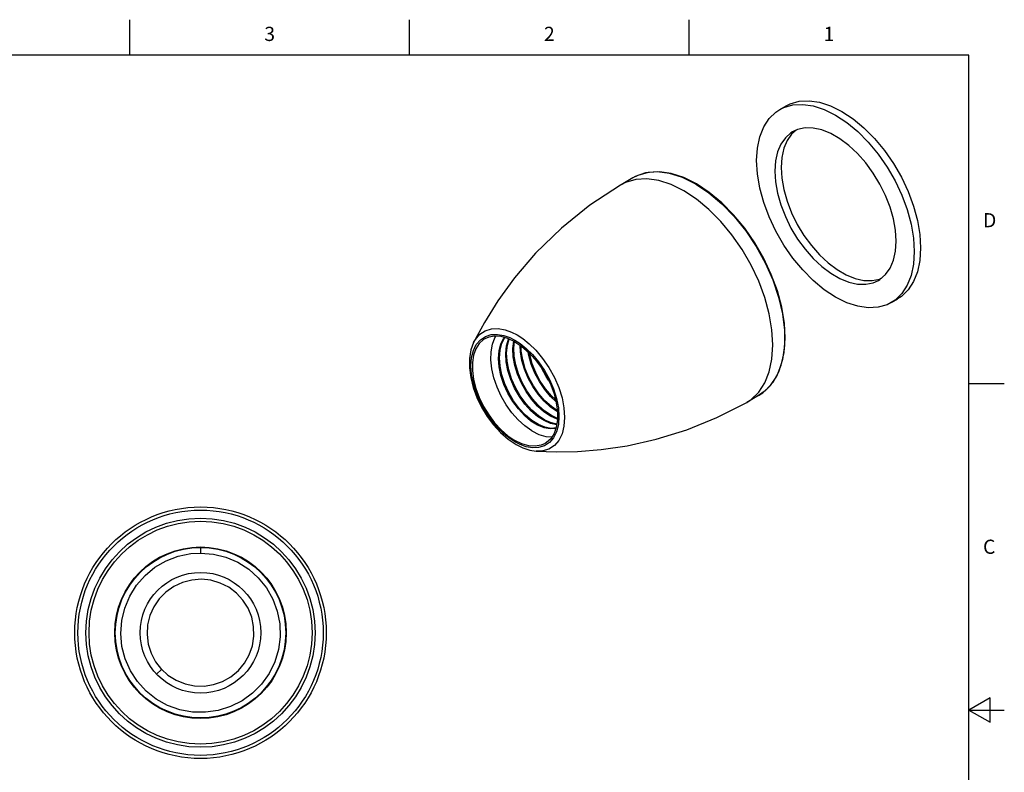
# Model space of a CAD drawing. Units: inches. Extents: x 0.4 to 16.6, y 0.6 to 10.4.
# Drawn here: x 9.7 to 16.6, y 5.1 to 10.4 of the extents above; entities that cross this region are included whole.
import ezdxf

# ---------------------------------------------------------------- set-up
doc = ezdxf.new("R2010")
doc.units = ezdxf.units.IN
doc.header["$LTSCALE"] = 0.935
doc.header["$MEASUREMENT"] = 0
doc.layers.get('0').update_dxf_attribs({"linetype": 'CONTINUOUS'})
doc.layers.add('AXIS', color=7, linetype='CONTINUOUS')
doc.styles.add('TEXTSTYLE_2', font='txt', dxfattribs={"width": 0.8})

msp = doc.modelspace()

# ---------------------------------------------------------------- linework, layer by layer
at = {"color": 7, "linetype": 'CONTINUOUS'}
for p, q in [((10.47, 10.112), (10.47, 10.362)), ((12.44, 10.112), (12.44, 10.362)), ((14.41, 10.112), (14.41, 10.362)), ((16.38, 10.112), (0.62, 10.112)), ((16.38, 0.887), (16.38, 10.112)), ((15.0478937441, 9.7293804762), (15.0924357181, 9.7550966434)), ((15.0478975708, 9.7293738616), (15.0769071454, 9.7438210545)), ((14.0134661121, 9.2481544126), (13.9299499108, 9.1999365992)), ((14.0134826768, 9.2481639755), (14.0134661121, 9.2481544126)), ((13.9299499108, 9.1999365992), (13.9258141368, 9.1975038126)), ((15.8333232987, 8.3689684614), (15.8778652727, 8.3946846286)), ((13.113396424, 8.1774058536), (13.1585007559, 8.1611992767)), ((13.1585007559, 8.1611992767), (13.1979430239, 8.141118882)), ((13.1748168011, 8.050066549), (13.1798004102, 8.0942411898)), ((15.0395283441, 7.8800310363), (14.998905953, 7.8060808038)), ((14.998905953, 7.8060808038), (14.9461650788, 7.7472060354)), ((16.38, 7.7995), (16.63, 7.7995)), ((14.8993520995, 7.7137457135), (14.8158358983, 7.6655279001)), ((14.9461650788, 7.7472060354), (14.8993520995, 7.7137457135)), ((14.8116611441, 7.6631626296), (14.8158358983, 7.6655279001)), ((10.9680009533, 6.6442129772), (10.9680009533, 6.6054334497)), ((10.9680009533, 6.6054334497), (11.058666337, 6.5980667552)), ((11.328209435, 6.1533598405), (11.3027714514, 6.2160923128)), ((11.3420026415, 6.0870861538), (11.328209435, 6.1533598405)), ((10.6001209801, 5.9637342545), (10.6204083166, 5.8991519189)), ((10.6204083166, 5.8991519189), (10.6519325866, 5.8392463725)), ((10.6519325866, 5.8392463725), (10.6936746773, 5.7859542347)), ((10.6936746773, 5.7859542347), (10.6581898291, 5.7525986918)), ((16.53, 5.586103), (16.38, 5.4995)), ((16.53, 5.412897), (16.53, 5.586103)), ((10.9111833898, 5.4850865639), (10.8217284569, 5.5015879269)), ((16.38, 5.4995), (16.63, 5.4995)), ((16.38, 5.4995), (16.53, 5.412897))]:
    msp.add_line(p, q, dxfattribs=at)
for points in [[(15.0924395448, 9.7550900288), (15.1214491194, 9.7695372217), (15.1848854176, 9.7877474591), (15.2544342469, 9.7914459872), (15.3286797937, 9.7805575148), (15.4061106327, 9.7553036997), (15.4851504954, 9.7161986368), (15.5641903582, 9.6640383924), (15.6416211972, 9.5998847986), (15.715866744, 9.5250438376), (15.7854155733, 9.4410390556), (15.8488518715, 9.3495805476), (15.9048842585, 9.2525301452), (15.9523720765, 9.1518635146), (15.9903486105, 9.0496299382), (16.0180407677, 8.9479105967), (16.0348848157, 8.8487762027), (16.0405378583, 8.7542448465)], [(14.8852211586, 9.3698202583), (14.8908742011, 9.4578241909), (14.9077182491, 9.5375091936), (14.9354104064, 9.6072531096), (14.9733869403, 9.6656361538), (15.0208747583, 9.7114698158), (15.0478975708, 9.7293738616)], [(15.0769071454, 9.7438210545), (15.1403434436, 9.7620312919), (15.2098922729, 9.7657298201), (15.2841378197, 9.7548413476), (15.3615686587, 9.7295875326), (15.4406085214, 9.6904824696), (15.5196483842, 9.6383222252), (15.5970792232, 9.5741686314), (15.67132477, 9.4993276704), (15.7408735993, 9.4153228884), (15.8043098975, 9.3238643804), (15.8603422845, 9.226813978), (15.9078301025, 9.1261473474), (15.9458066365, 9.023913771), (15.9734987937, 8.9221944296), (15.9903428417, 8.8230600355), (15.9959958843, 8.7285286793)], [(15.1384306832, 9.5725284078), (15.1273548422, 9.565650198), (15.0875334583, 9.5309810724), (15.0555991878, 9.4855491833), (15.0322653896, 9.4303694042), (15.0180533022, 9.3666743602), (15.0132804001, 9.2958868933)], [(15.1631931304, 9.5837887989), (15.1320754323, 9.5566972395), (15.1001411618, 9.5112653505), (15.0768073636, 9.4560855714), (15.0625952762, 9.3923905274), (15.0578223741, 9.3216030605)], [(15.8679366427, 8.8024620443), (15.8631637407, 8.8787606591), (15.8489516533, 8.9588660369), (15.8256178551, 9.0409887557), (15.7936835846, 9.1232943299), (15.7538622006, 9.2039441889), (15.7070432471, 9.281136748), (15.6542725821, 9.3531476532), (15.596729015, 9.4183682997), (15.5356979741, 9.4753417661), (15.4725427919, 9.5227953593), (15.4086742509, 9.5596690444), (15.3455190688, 9.5851391243), (15.2844880279, 9.5986366395), (15.2269444608, 9.5998600777), (15.1741737958, 9.5887821094), (15.1384306832, 9.5725284078)], [(15.8333194721, 8.368975076), (15.8043098975, 8.3545278831), (15.7408735993, 8.3363176457), (15.67132477, 8.3326191175), (15.5970792232, 8.3435075899), (15.5196483842, 8.368761405), (15.4406085214, 8.4078664679), (15.3615686587, 8.4600267124), (15.2841378197, 8.5241803062), (15.2098922729, 8.5990212671), (15.1403434436, 8.6830260492), (15.0769071454, 8.7744845571), (15.0208747583, 8.8715349596), (14.9733869403, 8.9722015902), (14.9354104064, 9.0744351666), (14.9077182491, 9.176154508), (14.8908742011, 9.275288902), (14.8852211586, 9.3698202583)], [(15.0132804001, 9.2958868933), (15.0180533022, 9.2195882784), (15.0322653896, 9.1394829007), (15.0555991878, 9.0573601818), (15.0875334583, 8.9750546077), (15.1273548422, 8.8944047487), (15.1741737958, 8.8172121895), (15.2269444608, 8.7452012844), (15.2844880279, 8.6799806379), (15.3455190688, 8.6230071715), (15.4086742509, 8.5755535783), (15.4725427919, 8.5386798931), (15.5356979741, 8.5132098133), (15.596729015, 8.4997122981), (15.6542725821, 8.4984888599), (15.7070432471, 8.5095668282), (15.7427863596, 8.5258205298)], [(15.0578223741, 9.3216030605), (15.0625952762, 9.2453044456), (15.0768073636, 9.1651990679), (15.1001411618, 9.083076349), (15.1320754323, 9.0007707748), (15.1718968162, 8.9201209159), (15.2187157698, 8.8429283567), (15.2714864348, 8.7709174516), (15.3290300019, 8.7056968051), (15.3900610428, 8.6487233387), (15.4532162249, 8.6012697455), (15.5170847659, 8.5643960603), (15.5802399481, 8.5389259804), (15.641270989, 8.5254284653), (15.6988145561, 8.5242050271), (15.7515852211, 8.5352829954), (15.7625658865, 8.5402763059)], [(14.3728929046, 9.156063538), (14.2837438298, 9.200170144), (14.1964095889, 9.2286539188), (14.1126680394, 9.2409350243), (14.0342239174, 9.2367634525), (13.9626741192, 9.2162241245), (13.9299499108, 9.1999365992)], [(14.4623145174, 9.2048663264), (14.3725016453, 9.249260019), (14.2844085519, 9.2778940224), (14.1999696606, 9.2901874574), (14.1207690088, 9.2859866891), (14.048529955, 9.2654923681), (14.0134826768, 9.2481639755)], [(14.4564091058, 9.2042813514), (14.3630458405, 9.2501044255), (14.2717681563, 9.278745862), (14.1846150459, 9.2895658588), (14.1035333655, 9.2823227149), (14.0303343461, 9.2571782301), (14.0134826768, 9.2481639755)], [(14.8158358983, 7.6655279001), (14.8463106169, 7.6857293373), (14.8998721248, 7.7374251246), (14.9427058558, 7.8032753593), (14.9739398386, 7.8819395207), (14.9929382396, 7.9718162333), (14.9993143061, 8.0710758666), (14.9929382396, 8.1776977807), (14.9739398386, 8.2895114609), (14.9427058558, 8.4042407032), (14.8998721248, 8.5195499513), (14.8463106169, 8.6330918414), (14.7831116899, 8.7425549881), (14.7115618917, 8.8457110375), (14.6331177698, 8.94046003), (14.5493762202, 9.0248731494), (14.4620419793, 9.0972319881), (14.3728929046, 9.156063538)], [(14.4564091058, 9.2042813514), (14.5497723711, 9.1423002516), (14.6410500553, 9.0655456815), (14.7282031658, 8.9757322113), (14.8092848461, 8.8748661255), (14.8824838655, 8.7652006058), (14.9461650788, 8.6491853986), (14.998905953, 8.5294120921), (15.0395283441, 8.4085562239), (15.0671248149, 8.2893175145), (15.081078906, 8.1743595595), (15.081078906, 8.0662503298), (15.0671248149, 7.9674048068), (15.0395283441, 7.8800310363)], [(14.8993355348, 7.7137361507), (14.9283083095, 7.7327426872), (14.9828642426, 7.7842543298), (15.026764352, 7.8499406958), (15.0591153133, 7.9287106889), (15.079091174, 8.0188185187), (15.0862703181, 8.1184135096), (15.0805334227, 8.2252703658), (15.0620526339, 8.3372800879), (15.0312693687, 8.4520793669), (14.9888271356, 8.5674296233), (14.9356210738, 8.6809709239), (14.8727259064, 8.790448867), (14.8014059438, 8.8936668706), (14.7231041763, 8.9885260928), (14.6393513789, 9.0731407052), (14.551872299, 9.1457298992), (14.4623145174, 9.2048663264)], [(15.7427863596, 8.5258205298), (15.7538622006, 8.5326987396), (15.7936835846, 8.5673678652), (15.8256178551, 8.6127997543), (15.8489516533, 8.6679795333), (15.8631637407, 8.7316745774), (15.8679366427, 8.8024620443)], [(16.0405378583, 8.7542448465), (16.0348848157, 8.6662409139), (16.0180407677, 8.5865559111), (15.9903486105, 8.5168119952), (15.9523720765, 8.458428951), (15.9048842585, 8.4125952889), (15.8778614461, 8.3946912432)], [(15.9959958843, 8.7285286793), (15.9903428417, 8.6405247467), (15.9734987937, 8.560839744), (15.9458066365, 8.491095828), (15.9078301025, 8.4327127838)], [(15.9078301025, 8.4327127838), (15.8603422845, 8.3868791218), (15.8333194721, 8.368975076)], [(12.8914627604, 8.0872924154), (12.9042057155, 8.1097736289), (12.9350601583, 8.1457842829), (12.9734389817, 8.1709859506), (13.0177503226, 8.184409365), (13.0654335871, 8.1860660069), (13.113396424, 8.1774058536)], [(13.1827870368, 7.3875042027), (13.1463108668, 7.4110487), (13.1045688472, 7.4442388103), (13.0601681739, 7.4874745888), (13.0160145044, 7.5399709945), (12.9749731848, 7.5997679011), (12.9394193049, 7.6641381551), (12.910831595, 7.7304776081), (12.8898322138, 7.797194169), (12.876973314, 7.8625525183), (12.8726433061, 7.9246357223), (12.8769588379, 7.9817288655), (12.8898036853, 8.0322517266), (12.9107898308, 8.0747353126), (12.9393650237, 8.1080811236), (12.9749083711, 8.1314160932), (13.0159449331, 8.1438427085), (13.0601026154, 8.145372342), (13.1045172797, 8.1373487911), (13.1462829023, 8.1223385343), (13.1827870368, 8.1037526132)], [(13.3011511606, 7.4667913027), (13.2529931574, 7.5008644539), (13.2061850344, 7.543499119), (13.162039851, 7.5935532676), (13.121798028, 7.649682485), (13.0865935132, 7.7103766445), (13.0574228494, 7.7740010997), (13.0351179918, 7.8388412733), (13.0203236144, 7.9031494263), (13.0134795247, 7.9651923322), (13.0148086673, 8.0232985541), (13.024311042, 8.0759040378), (13.0417637046, 8.1215947749), (13.049276655, 8.1328960677)], [(13.4710234781, 7.4831476733), (13.4709424186, 7.4831157097), (13.4311133385, 7.4797932787), (13.3876110077, 7.487578856), (13.3418885516, 7.5062477627), (13.2954708677, 7.5352234853), (13.2499053287, 7.5735963124), (13.2067117591, 7.6201527444), (13.1673333029, 7.6734147229), (13.1330897694, 7.7316874135), (13.1051349669, 7.7931139961), (13.0844194021, 7.8557356918), (13.0716595526, 7.9175550865), (13.0673147046, 7.9766007025), (13.0715721053, 8.0309907327), (13.084340909, 8.0789938752), (13.1052551147, 8.1190853024), (13.1092953027, 8.1234779724)], [(13.4721690132, 7.4863393639), (13.437432731, 7.4834417599), (13.3939304002, 7.4912273372), (13.3482079441, 7.5098962439), (13.3017902603, 7.5388719665), (13.2562247212, 7.5772447936), (13.2130311517, 7.6238012256), (13.1736526955, 7.6770632041), (13.139409162, 7.7353358947), (13.1114543594, 7.7967624773), (13.0907387946, 7.8593841731), (13.0779789451, 7.9212035677), (13.0736340972, 7.9802491838), (13.0778914978, 8.034639214), (13.0906603016, 8.0826423564), (13.1115745073, 8.1227337836), (13.1116435826, 8.1228088853)], [(13.1979430239, 8.141118882), (13.2373534216, 8.1156790628), (13.2824318908, 8.0798327682), (13.3303794195, 8.0331392371), (13.3780583116, 7.9764471844), (13.4223749581, 7.91187369), (13.4607654763, 7.8423633785), (13.4916338261, 7.7707275118), (13.5143084634, 7.6986847909), (13.5281932523, 7.628108885), (13.5328688699, 7.5610694851), (13.5282093849, 7.4994180628), (13.5143402423, 7.4448607595), (13.4916803283, 7.3989837068), (13.4608258846, 7.3629730523), (13.4224470567, 7.3377713819), (13.3781357083, 7.3243479632), (13.3330124142, 7.3225014041)], [(12.8914627611, 8.0872924169), (12.8724588954, 8.035406918), (12.8625247686, 7.9757536564), (12.8620820522, 7.9106232906), (12.8708996398, 7.8420632598), (12.8884758713, 7.7718523638), (12.9141758518, 7.7016781078), (12.9472626035, 7.6331727685), (12.9868969333, 7.5679347293), (13.0321433871, 7.5075107531), (13.0819843545, 7.4533740562), (13.1353173185, 7.4069246938), (13.1909410652, 7.3694811261)], [(13.4769573974, 7.5093169696), (13.4335455636, 7.5181472816), (13.3876819986, 7.537896296), (13.3412803557, 7.5678744335), (13.2958874892, 7.6071395768), (13.2530176415, 7.6544493796), (13.2141034912, 7.7083014286), (13.1804498377, 7.7669818137), (13.1531914195, 7.8286205348), (13.133256231, 7.8912519552), (13.1213355217, 7.9528783462), (13.1178614503, 8.0115344697), (13.1229931134, 8.06535111), (13.1366114025, 8.1126155015), (13.1376727095, 8.1145322373)], [(13.4777111435, 7.5140975476), (13.4398649562, 7.5217957628), (13.3940013911, 7.5415447772), (13.3475997483, 7.5715229147), (13.3022068818, 7.610788058), (13.259337034, 7.6580978608), (13.2204228837, 7.7119499098), (13.1867692302, 7.7706302949), (13.1595108121, 7.832269016), (13.1395756236, 7.8949004364), (13.1276549143, 7.9565268275), (13.1241808429, 8.015182951), (13.129312506, 8.0689995912), (13.1418518486, 8.1125193311)], [(13.4824209557, 7.5481540585), (13.4794586861, 7.5488280874), (13.4334698675, 7.569650871), (13.3871003014, 7.6006216568), (13.341895805, 7.6407662374), (13.2993645311, 7.6888138359), (13.2609282132, 7.7432381879), (13.227876203, 7.8023068819), (13.2013237895, 7.8641373645), (13.1821761432, 7.9267577998), (13.1710990542, 7.9881708143), (13.1684974086, 8.0464180677), (13.1741971004, 8.096940056)], [(13.4824209557, 7.5539966043), (13.43978926, 7.5732993522), (13.3934196939, 7.604270138), (13.3482151975, 7.6444147186), (13.3056839237, 7.6924623172), (13.2672476057, 7.7468866692), (13.2341955956, 7.8059553631), (13.2076431821, 7.8677858457), (13.1884955357, 7.930406281), (13.1774184467, 7.9918192955), (13.1748168011, 8.050066549)], [(13.1827870368, 8.1037526132), (13.2192632068, 8.0802081159), (13.2610052264, 8.0470180057), (13.3054058997, 8.0037822272), (13.3495595693, 7.9512858214), (13.3906008888, 7.8914889149), (13.4261547688, 7.8271186609), (13.4547424786, 7.7607792079), (13.4757418598, 7.694062647), (13.4886007596, 7.6287042976), (13.4929307675, 7.5666210937), (13.4886152358, 7.5095279505), (13.4757703883, 7.4590050894), (13.4547842428, 7.4165215033), (13.4262090499, 7.3831756923), (13.3906657025, 7.3598407227), (13.3496291405, 7.3474141075), (13.3054714582, 7.3458844739), (13.2610567939, 7.3539080248), (13.2192911713, 7.3689182817), (13.1827870368, 7.3875042027)], [(13.4824209557, 7.6000067084), (13.4792537893, 7.6015106467), (13.4329323249, 7.6334639816), (13.3879318331, 7.6744748257), (13.3457538718, 7.7232443978), (13.3078087523, 7.7782230935), (13.2753699474, 7.8376605806), (13.2495329221, 7.8996623834), (13.2311797199, 7.9622511275), (13.2209504485, 8.023430464), (13.2196180974, 8.0680146712)], [(13.4815357908, 7.607944189), (13.4392517175, 7.6371124628), (13.3942512257, 7.6781233069), (13.3520732643, 7.726892879), (13.3141281449, 7.7818715748), (13.2816893399, 7.8413090618), (13.2558523146, 7.9033108646), (13.2374991125, 7.9658996087), (13.227269841, 8.0270789452), (13.2261784659, 8.0635994205)], [(13.4715691519, 7.6731394658), (13.4339971214, 7.708263846), (13.3921870928, 7.7577393275), (13.3547463735, 7.8132542218), (13.32293213, 7.8730408626), (13.2978196367, 7.9351934868), (13.2802675146, 7.9977298444), (13.2767089196, 8.0208498669)], [(13.4683901339, 7.6856675784), (13.440316514, 7.7119123272), (13.3985064853, 7.7613878087), (13.3610657661, 7.8169027031), (13.3292515226, 7.8766893438), (13.3041390293, 7.9388419681), (13.2865869072, 8.0013783256), (13.2848211805, 8.0128501676)], [(13.4189642527, 7.8221945704), (13.4017423223, 7.8483296338), (13.3725138155, 7.9046857785)], [(13.3011511606, 7.4667913027), (13.3516566975, 7.4412338819), (13.4012197043, 7.4267321055), (13.443430362, 7.4243386692)], [(13.1909410652, 7.3694811261), (13.2391027564, 7.345611565), (13.286875857, 7.3298234956), (13.333012423, 7.3225014035)], [(10.8217284569, 5.5015879269), (10.7361108375, 5.5323141897), (10.6565766244, 5.5764592793), (10.5852123186, 5.6328650932), (10.5238900916, 5.7000518811), (10.474218671, 5.7762570644), (10.4375011371, 5.8594814761), (10.4147007379, 5.9475418065), (10.4064156191, 6.0381278804), (10.4128631326, 6.1288632625), (10.4338741342, 6.2173676002), (10.4688974213, 6.3013190704), (10.5170141928, 6.3785152899), (10.576962153, 6.4469310925), (10.647168627, 6.5047716579), (10.7257918177, 6.5505195963), (10.810769124, 6.5829747562), (10.8998712508, 6.6012857088), (10.9680570139, 6.6040512482)], [(11.058666337, 6.5980667552), (11.1469532046, 6.5761599299), (11.230545438, 6.5402876773), (11.3072500782, 6.4913910705), (11.3750548553, 6.4307528631), (11.4321809783, 6.3599638381), (11.4771298005, 6.2808810753), (11.5087221341, 6.1955792322), (11.5261291858, 6.1062961176), (11.5288942988, 6.0153739853), (11.5169449331, 5.925198087), (11.4905945685, 5.8381340974), (11.4505344806, 5.7564660538), (11.3978156059, 5.682336436), (11.3338209716, 5.6176899607), (11.2602294133, 5.5642225638), (11.1789715321, 5.5233369094), (11.0921790478, 5.4961055917), (11.0021288748, 5.4832429975), (10.9111833898, 5.4850865639)], [(11.3027714514, 6.2160923128), (11.2665110468, 6.2732555628), (11.2206004433, 6.3230016238), (11.1665238335, 6.3637223109), (11.1060293995, 6.3941012107), (11.0410727983, 6.4131562376), (10.9737539391, 6.4202713831), (10.9062490981, 6.4152166295), (10.8407405638, 6.3981553862), (10.7793460882, 6.3696392073), (10.7240504248, 6.3305899602), (10.6766411651, 6.2822700245), (10.6386509501, 6.2262414813), (10.6113079229, 6.1643156146), (10.5954960257, 6.0984943567), (10.5917264237, 6.0309055692), (10.6001209801, 5.9637342545)], [(10.6940519856, 5.7863636539), (10.7387792527, 5.7451443739), (10.7959685467, 5.7089250595), (10.858719284, 5.6835321656), (10.9250028662, 5.6697865907), (10.9926764854, 5.6681327002), (11.059552397, 5.6786239607), (11.1234686443, 5.7009212121), (11.1823589506, 5.7343036315), (11.2343195169, 5.7776920359), (11.2776705683, 5.8296837703), (11.3110106571, 5.8885980518), (11.3332619688, 5.9525303067), (11.3437051658, 6.0194137406), (11.3420026415, 6.0870861538)]]:
    msp.add_lwpolyline(points, dxfattribs=at)
for radius in [0.8858899535, 0.863976378, 0.8070866142, 0.7854330709, 0.6043307087, 0.4251968504]:
    msp.add_circle((10.9680009533, 6.0438192764), radius, dxfattribs=at)
at = {"layer": 'AXIS', "color": 7, "linetype": 'CONTINUOUS'}
for points in [[(13.9258466095, 9.1974496207), (13.7106121551, 9.054570054), (13.509825684, 8.8926344848), (13.3286616322, 8.7165169521), (13.1797132785, 8.5435315868), (13.0621077939, 8.3823079568), (12.9672448971, 8.2299025196), (12.8914627612, 8.087292417)], [(13.1827870368, 8.0928026641), (13.133299891, 8.1166384303), (13.0851626255, 8.1303540103), (13.0396882995, 8.1335752788), (12.998117334, 8.1262143679), (12.9701766123, 8.1138479273)], [(12.9701766123, 8.1138479273), (12.9615836766, 8.1084720642), (12.9310838703, 8.0808323313), (12.9074498701, 8.0440491093), (12.8913263502, 7.9991257485), (12.883153118, 7.947287641), (12.883153118, 7.8899487953), (12.8913263502, 7.8286732657), (12.9074498701, 7.7651324888), (12.9310838703, 7.7010596915), (12.9615836766, 7.6382026126), (12.998117334, 7.5782758293), (13.0396882995, 7.5229139881), (13.0851626255, 7.4736272157), (13.133299891, 7.4317599268), (13.1827870368, 7.3984541519)], [(13.1827870368, 8.0928026641), (13.2322741826, 8.0594968891), (13.2804114481, 8.0176296002), (13.3258857741, 7.9683428279), (13.3674567396, 7.9129809867), (13.403990397, 7.8530542034), (13.4344902033, 7.7901971245), (13.4581242035, 7.7261243271), (13.4742477234, 7.6625835503), (13.4824209557, 7.6013080207), (13.4824209557, 7.543969175), (13.4742477234, 7.4921310675), (13.4581242035, 7.4472077067), (13.4344902033, 7.4104244846), (13.403990397, 7.3827847518), (13.3953974613, 7.3774088886)], [(13.333012423, 7.3225014034), (13.4734057193, 7.3169636917), (13.6240860324, 7.3198552733), (13.7900107157, 7.3333524427), (13.9735319959, 7.3607563792), (14.1779445259, 7.4068701017), (14.3932804851, 7.4738482028), (14.6052701775, 7.5594165349), (14.8116304491, 7.6632178479)], [(13.3953974613, 7.3774088886), (13.3674567396, 7.3650424481), (13.3258857741, 7.3576815372), (13.2804114481, 7.3609028056), (13.2322741826, 7.3746183856), (13.1827870368, 7.3984541519)]]:
    msp.add_lwpolyline(points, dxfattribs=at)
msp.add_circle((10.9680009533, 6.0438192764), 0.6003937008, dxfattribs=at)

# ---------------------------------------------------------------- texts
at = {"color": 7, "linetype": 'CONTINUOUS', "char_height": 0.1, "width": 0.08, "line_spacing_factor": 0.9, "style": 'TEXTSTYLE_2'}
for s, insert, attachment_point in [('3', (11.455, 10.312), 2), ('2', (13.425, 10.312), 2), ('1', (15.395, 10.312), 2), ('D', (16.48, 8.9995), 1), ('C', (16.48, 6.6995), 1)]:
    msp.add_mtext(s, dxfattribs=dict(at, insert=insert, attachment_point=attachment_point))

doc.saveas('drawing.dxf')
